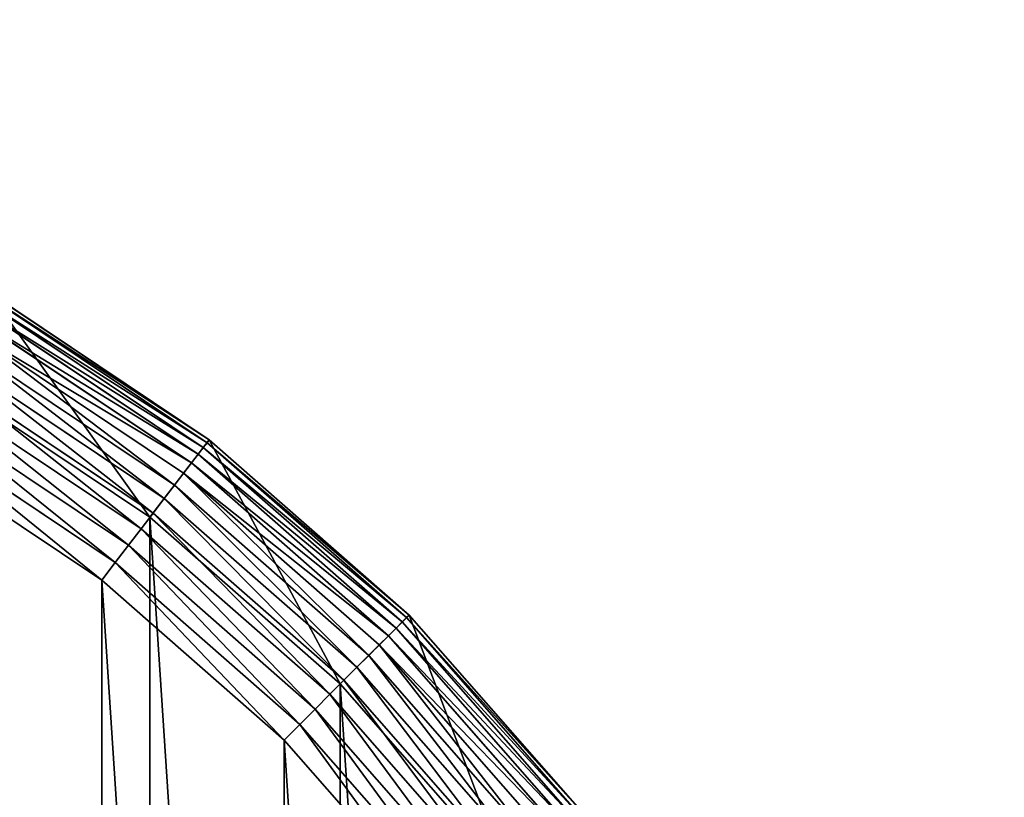
# Model space of a CAD drawing. Extents: x 2490 to 4700, y 1300 to 1760.
# Drawn here: x 4589 to 4700, y 1672 to 1760 of the extents above; entities that cross this region are included whole.
import ezdxf

# ---------------------------------------------------------------- set-up
doc = ezdxf.new("R2010")
doc.units = 0
doc.header["$LTSCALE"] = 25.4
doc.layers.get('0').update_dxf_attribs({"color": 13, "linetype": 'CONTINUOUS'})

# ---------------------------------------------------------------- blocks, each defined once
blk = doc.blocks.new('SKUPINA_2')
at = {"color": 9}
for p, q in [((2085, 429.19, 440), (2110.02, 412.47, 440)), ((2085, 429.19, 440), (2110.02, 412.47, 440)), ((2085, 429.19), (2110.02, 412.47)), ((2085, 429.19), (2110.02, 412.47)), ((2084.45, 428.23, 444.97), (2109.34, 411.59, 444.97)), ((2084.45, 428.23, 444.97), (2109.34, 411.59, 444.97)), ((2084.79, 428.83, 442.51), (2109.76, 412.14, 442.51)), ((2084.79, 428.83, 442.51), (2109.76, 412.14, 442.51)), ((2083.96, 427.39, 447.32), (2108.75, 410.83, 447.32)), ((2083.96, 427.39, 447.32), (2108.75, 410.83, 447.32)), ((2083.35, 426.33, 449.56), (2108.01, 409.86, 449.56)), ((2083.35, 426.33, 449.56), (2108.01, 409.86, 449.56)), ((2082.62, 425.06, 451.64), (2107.11, 408.69, 451.64)), ((2082.62, 425.06, 451.64), (2107.11, 408.69, 451.64)), ((2081.77, 423.59, 453.54), (2106.08, 407.34, 453.54)), ((2081.77, 423.59, 453.54), (2106.08, 407.34, 453.54)), ((2080.82, 421.94, 455.23), (2104.92, 405.83, 455.23)), ((2080.82, 421.94, 455.23), (2104.92, 405.83, 455.23)), ((2079.78, 420.14, 456.7), (2103.66, 404.18, 456.7)), ((2079.78, 420.14, 456.7), (2103.66, 404.18, 456.7)), ((2078.66, 418.21, 457.93), (2102.3, 402.41, 457.93)), ((2078.66, 418.21, 457.93), (2102.3, 402.41, 457.93)), ((2077.48, 416.17, 458.89), (2100.86, 400.54, 458.89)), ((2077.48, 416.17, 458.89), (2100.86, 400.54, 458.89)), ((2099.37, 398.6, 459.59), (2076.26, 414.04, 459.59)), ((2099.37, 398.6, 459.59), (2076.26, 414.04, 459.59)), ((2110.02, 412.47, 440), (2109.76, 412.14, 442.51)), ((2110.02, 412.47, 440), (2109.76, 412.14, 442.51)), ((2110.02, 412.47, 440), (2132.63, 392.63, 440)), ((2110.02, 412.47, 230.67), (2110.02, 412.47, 440)), ((2110.02, 412.47, 199.09), (2110.02, 412.47, 230.67)), ((2110.02, 412.47, 199.09), (2110.02, 412.47, 230.67)), ((2110.02, 412.47), (2110.02, 412.47, 199.09)), ((2110.02, 412.47), (2132.63, 392.63)), ((2110.02, 412.47), (2110.02, 412.47, 199.09)), ((2110.02, 412.47, 230.67), (2110.02, 412.47, 440)), ((2110.02, 412.47, 440), (2132.63, 392.63, 440)), ((2110.02, 412.47), (2132.63, 392.63)), ((2109.34, 411.59, 444.97), (2108.75, 410.83, 447.32)), ((2109.34, 411.59, 444.97), (2108.75, 410.83, 447.32)), ((2109.76, 412.14, 442.51), (2109.34, 411.59, 444.97)), ((2109.76, 412.14, 442.51), (2109.34, 411.59, 444.97)), ((2109.34, 411.59, 444.97), (2131.85, 391.85, 444.97)), ((2109.34, 411.59, 444.97), (2131.85, 391.85, 444.97)), ((2109.76, 412.14, 442.51), (2132.34, 392.34, 442.51)), ((2109.76, 412.14, 442.51), (2132.34, 392.34, 442.51)), ((2108.75, 410.83, 447.32), (2108.01, 409.86, 449.56)), ((2108.75, 410.83, 447.32), (2108.01, 409.86, 449.56)), ((2108.75, 410.83, 447.32), (2131.17, 391.17, 447.32)), ((2108.75, 410.83, 447.32), (2131.17, 391.17, 447.32)), ((2108.01, 409.86, 449.56), (2107.11, 408.69, 451.64)), ((2108.01, 409.86, 449.56), (2107.11, 408.69, 451.64)), ((2108.01, 409.86, 449.56), (2130.3, 390.3, 449.56)), ((2108.01, 409.86, 449.56), (2130.3, 390.3, 449.56)), ((2107.11, 408.69, 451.64), (2106.08, 407.34, 453.54)), ((2107.11, 408.69, 451.64), (2106.08, 407.34, 453.54)), ((2107.11, 408.69, 451.64), (2129.26, 389.26, 451.64)), ((2107.11, 408.69, 451.64), (2129.26, 389.26, 451.64)), ((2106.08, 407.34, 453.54), (2104.92, 405.83, 455.23)), ((2106.08, 407.34, 453.54), (2104.92, 405.83, 455.23)), ((2106.08, 407.34, 453.54), (2128.06, 388.06, 453.54)), ((2106.08, 407.34, 453.54), (2128.06, 388.06, 453.54)), ((2104.92, 405.83, 455.23), (2103.66, 404.18, 456.7)), ((2104.92, 405.83, 455.23), (2103.66, 404.18, 456.7)), ((2104.92, 405.83, 455.23), (2126.72, 386.72, 455.23)), ((2104.92, 405.83, 455.23), (2126.72, 386.72, 455.23)), ((2103.66, 404.18, 456.7), (2102.3, 402.41, 457.93)), ((2103.66, 404.18, 456.7), (2102.3, 402.41, 457.93)), ((2103.66, 404.18, 456.7), (2125.25, 385.25, 456.7)), ((2103.66, 404.18, 456.7), (2125.25, 385.25, 456.7)), ((2102.3, 402.41, 457.93), (2100.86, 400.54, 458.89)), ((2102.3, 402.41, 457.93), (2100.86, 400.54, 458.89)), ((2102.3, 402.41, 457.93), (2123.67, 383.67, 457.93)), ((2102.3, 402.41, 457.93), (2123.67, 383.67, 457.93)), ((2100.86, 400.54, 458.89), (2099.37, 398.6, 459.59)), ((2100.86, 400.54, 458.89), (2099.37, 398.6, 459.59)), ((2100.86, 400.54, 458.89), (2122, 382, 458.89)), ((2100.86, 400.54, 458.89), (2122, 382, 458.89)), ((2099.37, 398.6, 459.59), (2097.84, 396.6, 460)), ((2099.37, 398.6, 459.59), (2097.84, 396.6, 460)), ((2120.27, 380.27, 459.59), (2099.37, 398.6, 459.59)), ((2120.27, 380.27, 459.59), (2099.37, 398.6, 459.59)), ((2132.34, 392.34, 442.51), (2131.85, 391.85, 444.97)), ((2132.34, 392.34, 442.51), (2131.85, 391.85, 444.97)), ((2132.63, 392.63, 440), (2132.34, 392.34, 442.51)), ((2132.63, 392.63, 440), (2132.34, 392.34, 442.51)), ((2132.34, 392.34, 442.51), (2152.14, 369.76, 442.51)), ((2132.34, 392.34, 442.51), (2152.14, 369.76, 442.51)), ((2132.63, 392.63, 440), (2152.47, 370.02, 440)), ((2132.63, 392.63, 230.67), (2132.63, 392.63, 440)), ((2132.63, 392.63, 440), (2152.47, 370.02, 440)), ((2132.63, 392.63, 199.07), (2132.63, 392.63, 230.67)), ((2132.63, 392.63, 199.07), (2132.63, 392.63, 230.67)), ((2152.47, 370.02), (2132.63, 392.63)), ((2132.63, 392.63), (2132.63, 392.63, 199.07)), ((2132.63, 392.63), (2132.63, 392.63, 199.07)), ((2132.63, 392.63, 230.67), (2132.63, 392.63, 440)), ((2152.47, 370.02), (2132.63, 392.63)), ((2131.17, 391.17, 447.32), (2130.3, 390.3, 449.56)), ((2131.17, 391.17, 447.32), (2130.3, 390.3, 449.56)), ((2131.85, 391.85, 444.97), (2131.17, 391.17, 447.32)), ((2131.85, 391.85, 444.97), (2131.17, 391.17, 447.32)), ((2131.17, 391.17, 447.32), (2150.83, 368.75, 447.32)), ((2131.17, 391.17, 447.32), (2150.83, 368.75, 447.32)), ((2131.85, 391.85, 444.97), (2151.59, 369.34, 444.97)), ((2131.85, 391.85, 444.97), (2151.59, 369.34, 444.97)), ((2130.3, 390.3, 449.56), (2129.26, 389.26, 451.64)), ((2130.3, 390.3, 449.56), (2129.26, 389.26, 451.64)), ((2130.3, 390.3, 449.56), (2149.86, 368.01, 449.56)), ((2130.3, 390.3, 449.56), (2149.86, 368.01, 449.56)), ((2129.26, 389.26, 451.64), (2128.06, 388.06, 453.54)), ((2129.26, 389.26, 451.64), (2128.06, 388.06, 453.54)), ((2129.26, 389.26, 451.64), (2148.69, 367.11, 451.64)), ((2129.26, 389.26, 451.64), (2148.69, 367.11, 451.64)), ((2128.06, 388.06, 453.54), (2126.72, 386.72, 455.23)), ((2128.06, 388.06, 453.54), (2126.72, 386.72, 455.23)), ((2128.06, 388.06, 453.54), (2147.34, 366.08, 453.54)), ((2128.06, 388.06, 453.54), (2147.34, 366.08, 453.54)), ((2126.72, 386.72, 455.23), (2125.25, 385.25, 456.7)), ((2126.72, 386.72, 455.23), (2125.25, 385.25, 456.7)), ((2126.72, 386.72, 455.23), (2145.83, 364.92, 455.23)), ((2126.72, 386.72, 455.23), (2145.83, 364.92, 455.23)), ((2125.25, 385.25, 456.7), (2123.67, 383.67, 457.93)), ((2125.25, 385.25, 456.7), (2123.67, 383.67, 457.93)), ((2125.25, 385.25, 456.7), (2144.18, 363.66, 456.7)), ((2125.25, 385.25, 456.7), (2144.18, 363.66, 456.7)), ((2123.67, 383.67, 457.93), (2122, 382, 458.89)), ((2123.67, 383.67, 457.93), (2122, 382, 458.89)), ((2123.67, 383.67, 457.93), (2142.41, 362.3, 457.93)), ((2123.67, 383.67, 457.93), (2142.41, 362.3, 457.93)), ((2122, 382, 458.89), (2120.27, 380.27, 459.59)), ((2122, 382, 458.89), (2120.27, 380.27, 459.59)), ((2122, 382, 458.89), (2140.54, 360.86, 458.89)), ((2122, 382, 458.89), (2140.54, 360.86, 458.89)), ((2120.27, 380.27, 459.59), (2118.49, 378.49, 460)), ((2120.27, 380.27, 459.59), (2118.49, 378.49, 460)), ((2138.6, 359.37, 459.59), (2120.27, 380.27, 459.59)), ((2138.6, 359.37, 459.59), (2120.27, 380.27, 459.59))]:
    blk.add_line(p, q, dxfattribs=at)
at = {"color": 0}
for p, q in [((2085, 429.19, 230.67), (2110.02, 412.47, 230.67)), ((2085, 429.19, 230.67), (2110.02, 412.47, 230.67)), ((2105.04, 415.79, 199.34), (2085, 429.19, 199.34)), ((2105.04, 415.79, 199.34), (2085, 429.19, 199.34)), ((2110.02, 412.47, 199.09), (2105.04, 415.79, 199.34)), ((2110.02, 412.47, 199.09), (2105.04, 415.79, 199.34)), ((2132.63, 392.63, 199.07), (2110.02, 412.47, 199.09)), ((2110.02, 412.47, 230.67), (2132.63, 392.63, 230.67)), ((2132.63, 392.63, 199.07), (2110.02, 412.47, 199.09)), ((2110.02, 412.47, 230.67), (2132.63, 392.63, 230.67)), ((2132.63, 392.63, 230.67), (2152.47, 370.02, 230.67)), ((2152.47, 370.02, 199.07), (2132.63, 392.63, 199.07)), ((2132.63, 392.63, 230.67), (2152.47, 370.02, 230.67)), ((2152.47, 370.02, 199.07), (2132.63, 392.63, 199.07))]:
    blk.add_line(p, q, dxfattribs=at)
at = {"color": 23}
for p, q in [((2075, 411.87, 460), (2097.84, 396.6, 460)), ((2075, 411.87, 460), (2097.84, 396.6, 460)), ((2097.84, 396.6, 460), (2118.49, 378.49, 460)), ((2097.84, 396.6, 460), (2118.49, 378.49, 460)), ((2118.49, 378.49, 460), (2136.6, 357.84, 460)), ((2118.49, 378.49, 460), (2136.6, 357.84, 460))]:
    blk.add_line(p, q, dxfattribs=at)
at = {"color": 24}
mesh = blk.add_polyface(dxfattribs=at)
corners = [(7.84, 289.53), (12.9, 258.58), (11.02, 230), (17.51, 318.02), (15.44, 271.39), (18.49, 286.68), (30.81, 345), (27.69, 313.8), (40.36, 339.49), (47.53, 370.02), (56.27, 363.3), (67.37, 392.63), (75.16, 384.84), (89.98, 412.47), (96.7, 403.73), (115, 429.19), (120.51, 419.64), (141.98, 442.49), (146.2, 432.31), (170.47, 452.16), (173.32, 441.51), (199.98, 458.03), (201.42, 447.1), (230, 460), (230.36, 449), (300.43, 460), (1969.64, 449), (423.63, 460), (1700.43, 460), (1823.63, 460), (1970, 460), (1998.58, 447.1), (2000.02, 458.03), (2026.68, 441.51), (2029.53, 452.16), (2053.8, 432.31), (2058.02, 442.49), (2079.49, 419.64), (2085, 429.19), (2103.3, 403.73), (2110.02, 412.47), (2124.84, 384.84), (2132.63, 392.63), (2143.73, 363.3), (2152.47, 370.02), (2159.64, 339.49), (2169.19, 345), (2172.31, 313.8), (2182.49, 318.02), (2181.51, 286.68), (2184.56, 271.39), (2192.16, 289.53), (2187.1, 258.58), (2188.98, 230), (2192.16, 170.47), (2195.34, 186.47), (2195.34, 273.53), (2195.39, 186.68), (2195.39, 273.32), (2198.03, 199.98), (2198.03, 260.02), (2200, 230), (1.97, 260.02), (1.97, 199.98), (0, 230), (4.61, 186.68), (4.66, 273.53), (7.84, 170.47), (12.9, 201.42), (17.51, 141.98), (15.4, 188.82), (18.49, 173.32), (30.81, 115), (27.69, 146.2), (40.36, 120.51), (47.53, 89.98), (56.27, 96.7), (67.37, 67.37), (75.16, 75.16), (89.98, 47.53), (96.7, 56.27), (115, 30.81), (120.51, 40.36), (141.98, 17.51), (146.2, 27.69), (170.47, 7.84), (173.32, 18.49), (199.98, 1.97), (201.42, 12.9), (230, 0), (230.36, 11), (300.43, 0), (1969.64, 11), (423.63, 0), (1700.43, 0), (1823.63, 0), (1970, 0), (1998.58, 12.9), (2000.02, 1.97), (2026.68, 18.49), (2029.53, 7.84), (2053.8, 27.69), (2058.02, 17.51), (2079.49, 40.36), (2085, 30.81), (2103.3, 56.27), (2110.02, 47.53), (2124.84, 75.16), (2132.63, 67.37), (2143.73, 96.7), (2152.47, 89.98), (2159.64, 120.51), (2169.19, 115), (2172.31, 146.2), (2182.49, 141.98), (2181.51, 173.32), (2184.6, 188.82), (2187.1, 201.42)]
mesh.append_faces([[corners[k] for k in face] for face in [(59, 60, 61), (62, 63, 64)]], dxfattribs={"vtx0": -1, "color": 24})
mesh.append_faces([[corners[k] for k in face] for face in [(1, 3, 4), (4, 3, 5), (5, 6, 7), (7, 6, 8), (8, 9, 10), (10, 11, 12), (12, 13, 14), (14, 15, 16), (16, 17, 18), (18, 19, 20), (20, 21, 22), (22, 23, 24), (24, 25, 26), (26, 30, 31), (31, 32, 33), (33, 34, 35), (35, 36, 37), (37, 38, 39), (39, 40, 41), (41, 42, 43), (43, 44, 45), (45, 46, 47), (47, 48, 49), (49, 48, 50), (50, 51, 52), (52, 51, 53), (54, 51, 55), (55, 56, 57), (57, 58, 59), (63, 62, 65), (65, 66, 67), (67, 68, 69), (69, 71, 72), (72, 74, 75), (75, 76, 77), (77, 78, 79), (79, 80, 81), (81, 82, 83), (83, 84, 85), (85, 86, 87), (87, 88, 89), (89, 90, 91), (91, 92, 93), (93, 92, 94), (94, 92, 95), (95, 92, 96), (96, 97, 98), (98, 99, 100), (100, 101, 102), (102, 103, 104), (104, 105, 106), (106, 107, 108), (108, 109, 110), (110, 111, 112), (112, 113, 114), (114, 116, 54)]], dxfattribs={"vtx0": -1, "vtx1": -1, "color": 24})
mesh.append_faces([[corners[k] for k in face] for face in [(53, 51, 54), (67, 0, 2)]], dxfattribs={"vtx0": -1, "vtx1": -1, "vtx2": -1, "color": 24})
mesh.append_faces([[corners[k] for k in face] for face in [(0, 1, 2), (1, 0, 3), (5, 3, 6), (8, 6, 9), (10, 9, 11), (12, 11, 13), (14, 13, 15), (16, 15, 17), (18, 17, 19), (20, 19, 21), (22, 21, 23), (24, 23, 25), (26, 25, 27), (26, 27, 28), (26, 28, 29), (26, 29, 30), (31, 30, 32), (33, 32, 34), (35, 34, 36), (37, 36, 38), (39, 38, 40), (41, 40, 42), (43, 42, 44), (45, 44, 46), (47, 46, 48), (50, 48, 51), (55, 51, 56), (57, 56, 58), (59, 58, 60), (65, 62, 66), (67, 66, 0), (67, 2, 68), (69, 68, 70), (69, 70, 71), (72, 71, 73), (72, 73, 74), (75, 74, 76), (77, 76, 78), (79, 78, 80), (81, 80, 82), (83, 82, 84), (85, 84, 86), (87, 86, 88), (89, 88, 90), (91, 90, 92), (96, 92, 97), (98, 97, 99), (100, 99, 101), (102, 101, 103), (104, 103, 105), (106, 105, 107), (108, 107, 109), (110, 109, 111), (112, 111, 113), (114, 113, 115), (114, 115, 116), (54, 116, 117), (54, 117, 53)]], dxfattribs={"vtx0": -1, "vtx2": -1, "color": 24})
at = {"color": 28}
mesh = blk.add_polyface(dxfattribs=at)
corners = [(12.9, 258.58), (12.9, 201.42), (11.02, 230), (15.4, 188.82), (15.44, 271.39), (18.49, 173.32), (18.49, 286.68), (27.69, 146.2), (27.69, 313.8), (40.36, 120.51), (40.36, 339.49), (56.27, 96.7), (56.27, 363.3), (75.16, 75.16), (75.16, 384.84), (96.7, 56.27), (96.7, 403.73), (120.51, 40.36), (120.51, 419.64), (146.2, 27.69), (146.2, 432.31), (173.32, 18.49), (173.32, 441.51), (201.42, 12.9), (201.42, 447.1), (230.36, 11), (230.36, 449), (1969.64, 11), (1969.64, 449), (1998.58, 12.9), (1998.58, 447.1), (2026.68, 18.49), (2026.68, 441.51), (2053.8, 27.69), (2053.8, 432.31), (2079.49, 40.36), (2079.49, 419.64), (2103.3, 56.27), (2103.3, 403.73), (2124.84, 75.16), (2124.84, 384.84), (2143.73, 96.7), (2143.73, 363.3), (2159.64, 120.51), (2159.64, 339.49), (2172.31, 146.2), (2172.31, 313.8), (2181.51, 173.32), (2181.51, 286.68), (2184.6, 188.82), (2184.56, 271.39), (2187.1, 258.58), (2187.1, 201.42), (2188.98, 230)]
mesh.append_faces([[corners[k] for k in face] for face in [(0, 1, 2), (52, 51, 53)]], dxfattribs={"vtx0": -1, "color": 28})
mesh.append_faces([[corners[k] for k in face] for face in [(1, 0, 3), (3, 4, 5), (5, 6, 7), (7, 8, 9), (9, 10, 11), (11, 12, 13), (13, 14, 15), (15, 16, 17), (17, 18, 19), (19, 20, 21), (21, 22, 23), (23, 24, 25), (25, 26, 27), (27, 28, 29), (29, 30, 31), (31, 32, 33), (33, 34, 35), (35, 36, 37), (37, 38, 39), (39, 40, 41), (41, 42, 43), (43, 44, 45), (45, 46, 47), (47, 48, 49), (49, 51, 52)]], dxfattribs={"vtx0": -1, "vtx1": -1, "color": 28})
mesh.append_faces([[corners[k] for k in face] for face in [(3, 0, 4), (5, 4, 6), (7, 6, 8), (9, 8, 10), (11, 10, 12), (13, 12, 14), (15, 14, 16), (17, 16, 18), (19, 18, 20), (21, 20, 22), (23, 22, 24), (25, 24, 26), (27, 26, 28), (29, 28, 30), (31, 30, 32), (33, 32, 34), (35, 34, 36), (37, 36, 38), (39, 38, 40), (41, 40, 42), (43, 42, 44), (45, 44, 46), (47, 46, 48), (49, 48, 50), (49, 50, 51)]], dxfattribs={"vtx0": -1, "vtx2": -1, "color": 28})
at = {"color": 23}
mesh = blk.add_polyface(dxfattribs=at)
corners = [(1997.41, 21.8, 460), (1970, 440, 460), (1970, 20, 460), (1997.41, 438.2, 460), (2024.35, 27.16, 460), (2024.35, 432.84, 460), (2050.36, 35.99, 460), (2050.36, 424.01, 460), (2075, 48.13, 460), (2075, 411.87, 460), (2097.84, 63.4, 460), (2097.84, 396.6, 460), (2118.49, 81.51, 460), (2118.49, 378.49, 460), (2136.6, 102.16, 460), (2136.6, 357.84, 460), (2151.87, 125, 460), (2151.87, 335, 460), (2164.01, 149.64, 460), (2164.01, 310.36, 460), (2172.84, 175.65, 460), (2172.84, 284.35, 460), (2178.2, 202.59, 460), (2178.2, 257.41, 460), (2180, 230, 460)]
mesh.append_faces([[corners[k] for k in face] for face in [(0, 1, 2), (23, 22, 24)]], dxfattribs={"vtx0": -1, "color": 23})
mesh.append_faces([[corners[k] for k in face] for face in [(1, 0, 3), (3, 4, 5), (5, 6, 7), (7, 8, 9), (9, 10, 11), (11, 12, 13), (13, 14, 15), (15, 16, 17), (17, 18, 19), (19, 20, 21), (21, 22, 23)]], dxfattribs={"vtx0": -1, "vtx1": -1, "color": 23})
mesh.append_faces([[corners[k] for k in face] for face in [(3, 0, 4), (5, 4, 6), (7, 6, 8), (9, 8, 10), (11, 10, 12), (13, 12, 14), (15, 14, 16), (17, 16, 18), (19, 18, 20), (21, 20, 22)]], dxfattribs={"vtx0": -1, "vtx2": -1, "color": 23})
at = {"color": 17}
mesh = blk.add_polyface(dxfattribs=at)
corners = [(2084.79, 428.83, 442.51), (2110.02, 412.47, 440), (2085, 429.19, 440), (2109.76, 412.14, 442.51)]
mesh.append_faces([[corners[k] for k in face] for face in [(0, 1, 2), (1, 0, 3)]], dxfattribs={"vtx0": -1, "color": 17})
at = {"color": 251}
mesh = blk.add_polyface(dxfattribs=at)
corners = [(2085, 429.19, 440), (2110.02, 412.47, 230.67), (2085, 429.19, 230.67), (2110.02, 412.47, 440)]
mesh.append_faces([[corners[k] for k in face] for face in [(0, 1, 2), (1, 0, 3)]], dxfattribs={"vtx0": -1, "color": 251})
at = {"color": 43}
mesh = blk.add_polyface(dxfattribs=at)
corners = [(2085, 429.19, 230.67), (2105.04, 415.79, 199.34), (2085, 429.19, 199.34), (2110.02, 412.47, 230.67), (2110.02, 412.47, 199.09)]
mesh.append_faces([[corners[k] for k in face] for face in [(0, 1, 2), (1, 3, 4)]], dxfattribs={"vtx0": -1, "color": 43})
mesh.append_faces([[corners[k] for k in face] for face in [(3, 1, 0)]], dxfattribs={"vtx0": -1, "vtx1": -1, "color": 43})
at = {"color": 154}
mesh = blk.add_polyface(dxfattribs=at)
corners = [(2085, 429.19, 199.34), (2110.02, 412.47), (2085, 429.19), (2110.02, 412.47, 199.09), (2105.04, 415.79, 199.34)]
mesh.append_faces([[corners[k] for k in face] for face in [(0, 1, 2), (3, 0, 4)]], dxfattribs={"vtx0": -1, "color": 154})
mesh.append_faces([[corners[k] for k in face] for face in [(1, 0, 3)]], dxfattribs={"vtx0": -1, "vtx1": -1, "color": 154})
at = {"color": 17}
mesh = blk.add_polyface(dxfattribs=at)
corners = [(2083.96, 427.39, 447.32), (2109.34, 411.59, 444.97), (2084.45, 428.23, 444.97), (2108.75, 410.83, 447.32)]
mesh.append_faces([[corners[k] for k in face] for face in [(0, 1, 2), (1, 0, 3)]], dxfattribs={"vtx0": -1, "color": 17})
mesh = blk.add_polyface(dxfattribs=at)
corners = [(2084.45, 428.23, 444.97), (2109.76, 412.14, 442.51), (2084.79, 428.83, 442.51), (2109.34, 411.59, 444.97)]
mesh.append_faces([[corners[k] for k in face] for face in [(0, 1, 2), (1, 0, 3)]], dxfattribs={"vtx0": -1, "color": 17})
mesh = blk.add_polyface(dxfattribs=at)
corners = [(2083.35, 426.33, 449.56), (2108.75, 410.83, 447.32), (2083.96, 427.39, 447.32), (2108.01, 409.86, 449.56)]
mesh.append_faces([[corners[k] for k in face] for face in [(0, 1, 2), (1, 0, 3)]], dxfattribs={"vtx0": -1, "color": 17})
mesh = blk.add_polyface(dxfattribs=at)
corners = [(2082.62, 425.06, 451.64), (2108.01, 409.86, 449.56), (2083.35, 426.33, 449.56), (2107.11, 408.69, 451.64)]
mesh.append_faces([[corners[k] for k in face] for face in [(0, 1, 2), (1, 0, 3)]], dxfattribs={"vtx0": -1, "color": 17})
mesh = blk.add_polyface(dxfattribs=at)
corners = [(2106.08, 407.34, 453.54), (2082.62, 425.06, 451.64), (2081.77, 423.59, 453.54), (2107.11, 408.69, 451.64)]
mesh.append_faces([[corners[k] for k in face] for face in [(0, 1, 2), (1, 0, 3)]], dxfattribs={"vtx0": -1, "color": 17})
mesh = blk.add_polyface(dxfattribs=at)
corners = [(2104.92, 405.83, 455.23), (2081.77, 423.59, 453.54), (2080.82, 421.94, 455.23), (2106.08, 407.34, 453.54)]
mesh.append_faces([[corners[k] for k in face] for face in [(0, 1, 2), (1, 0, 3)]], dxfattribs={"vtx0": -1, "color": 17})
mesh = blk.add_polyface(dxfattribs=at)
corners = [(2103.66, 404.18, 456.7), (2080.82, 421.94, 455.23), (2079.78, 420.14, 456.7), (2104.92, 405.83, 455.23)]
mesh.append_faces([[corners[k] for k in face] for face in [(0, 1, 2), (1, 0, 3)]], dxfattribs={"vtx0": -1, "color": 17})
mesh = blk.add_polyface(dxfattribs=at)
corners = [(2102.3, 402.41, 457.93), (2079.78, 420.14, 456.7), (2078.66, 418.21, 457.93), (2103.66, 404.18, 456.7)]
mesh.append_faces([[corners[k] for k in face] for face in [(0, 1, 2), (1, 0, 3)]], dxfattribs={"vtx0": -1, "color": 17})
mesh = blk.add_polyface(dxfattribs=at)
corners = [(2100.86, 400.54, 458.89), (2078.66, 418.21, 457.93), (2077.48, 416.17, 458.89), (2102.3, 402.41, 457.93)]
mesh.append_faces([[corners[k] for k in face] for face in [(0, 1, 2), (1, 0, 3)]], dxfattribs={"vtx0": -1, "color": 17})
mesh = blk.add_polyface(dxfattribs=at)
corners = [(2099.37, 398.6, 459.59), (2077.48, 416.17, 458.89), (2076.26, 414.04, 459.59), (2100.86, 400.54, 458.89)]
mesh.append_faces([[corners[k] for k in face] for face in [(0, 1, 2), (1, 0, 3)]], dxfattribs={"vtx0": -1, "color": 17})
mesh = blk.add_polyface(dxfattribs=at)
corners = [(2097.84, 396.6, 460), (2076.26, 414.04, 459.59), (2075, 411.87, 460), (2099.37, 398.6, 459.59)]
mesh.append_faces([[corners[k] for k in face] for face in [(0, 1, 2), (1, 0, 3)]], dxfattribs={"vtx0": -1, "color": 17})
mesh = blk.add_polyface(dxfattribs=at)
corners = [(2109.76, 412.14, 442.51), (2132.63, 392.63, 440), (2110.02, 412.47, 440), (2132.34, 392.34, 442.51)]
mesh.append_faces([[corners[k] for k in face] for face in [(0, 1, 2), (1, 0, 3)]], dxfattribs={"vtx0": -1, "color": 17})
at = {"color": 43}
mesh = blk.add_polyface(dxfattribs=at)
corners = [(2110.02, 412.47, 199.09), (2132.63, 392.63, 230.67), (2132.63, 392.63, 199.07), (2110.02, 412.47, 230.67)]
mesh.append_faces([[corners[k] for k in face] for face in [(0, 1, 2), (1, 0, 3)]], dxfattribs={"vtx0": -1, "color": 43})
at = {"color": 154}
mesh = blk.add_polyface(dxfattribs=at)
corners = [(2110.02, 412.47, 199.09), (2132.63, 392.63), (2110.02, 412.47), (2132.63, 392.63, 199.07)]
mesh.append_faces([[corners[k] for k in face] for face in [(0, 1, 2), (1, 0, 3)]], dxfattribs={"vtx0": -1, "color": 154})
at = {"color": 251}
mesh = blk.add_polyface(dxfattribs=at)
corners = [(2110.02, 412.47, 440), (2132.63, 392.63, 230.67), (2110.02, 412.47, 230.67), (2132.63, 392.63, 440)]
mesh.append_faces([[corners[k] for k in face] for face in [(0, 1, 2), (1, 0, 3)]], dxfattribs={"vtx0": -1, "color": 251})
at = {"color": 17}
mesh = blk.add_polyface(dxfattribs=at)
corners = [(2108.75, 410.83, 447.32), (2131.85, 391.85, 444.97), (2109.34, 411.59, 444.97), (2131.17, 391.17, 447.32)]
mesh.append_faces([[corners[k] for k in face] for face in [(0, 1, 2), (1, 0, 3)]], dxfattribs={"vtx0": -1, "color": 17})
mesh = blk.add_polyface(dxfattribs=at)
corners = [(2109.34, 411.59, 444.97), (2132.34, 392.34, 442.51), (2109.76, 412.14, 442.51), (2131.85, 391.85, 444.97)]
mesh.append_faces([[corners[k] for k in face] for face in [(0, 1, 2), (1, 0, 3)]], dxfattribs={"vtx0": -1, "color": 17})
mesh = blk.add_polyface(dxfattribs=at)
corners = [(2108.01, 409.86, 449.56), (2131.17, 391.17, 447.32), (2108.75, 410.83, 447.32), (2130.3, 390.3, 449.56)]
mesh.append_faces([[corners[k] for k in face] for face in [(0, 1, 2), (1, 0, 3)]], dxfattribs={"vtx0": -1, "color": 17})
mesh = blk.add_polyface(dxfattribs=at)
corners = [(2107.11, 408.69, 451.64), (2130.3, 390.3, 449.56), (2108.01, 409.86, 449.56), (2129.26, 389.26, 451.64)]
mesh.append_faces([[corners[k] for k in face] for face in [(0, 1, 2), (1, 0, 3)]], dxfattribs={"vtx0": -1, "color": 17})
mesh = blk.add_polyface(dxfattribs=at)
corners = [(2128.06, 388.06, 453.54), (2107.11, 408.69, 451.64), (2106.08, 407.34, 453.54), (2129.26, 389.26, 451.64)]
mesh.append_faces([[corners[k] for k in face] for face in [(0, 1, 2), (1, 0, 3)]], dxfattribs={"vtx0": -1, "color": 17})
mesh = blk.add_polyface(dxfattribs=at)
corners = [(2126.72, 386.72, 455.23), (2106.08, 407.34, 453.54), (2104.92, 405.83, 455.23), (2128.06, 388.06, 453.54)]
mesh.append_faces([[corners[k] for k in face] for face in [(0, 1, 2), (1, 0, 3)]], dxfattribs={"vtx0": -1, "color": 17})
mesh = blk.add_polyface(dxfattribs=at)
corners = [(2125.25, 385.25, 456.7), (2104.92, 405.83, 455.23), (2103.66, 404.18, 456.7), (2126.72, 386.72, 455.23)]
mesh.append_faces([[corners[k] for k in face] for face in [(0, 1, 2), (1, 0, 3)]], dxfattribs={"vtx0": -1, "color": 17})
mesh = blk.add_polyface(dxfattribs=at)
corners = [(2123.67, 383.67, 457.93), (2103.66, 404.18, 456.7), (2102.3, 402.41, 457.93), (2125.25, 385.25, 456.7)]
mesh.append_faces([[corners[k] for k in face] for face in [(0, 1, 2), (1, 0, 3)]], dxfattribs={"vtx0": -1, "color": 17})
mesh = blk.add_polyface(dxfattribs=at)
corners = [(2122, 382, 458.89), (2102.3, 402.41, 457.93), (2100.86, 400.54, 458.89), (2123.67, 383.67, 457.93)]
mesh.append_faces([[corners[k] for k in face] for face in [(0, 1, 2), (1, 0, 3)]], dxfattribs={"vtx0": -1, "color": 17})
mesh = blk.add_polyface(dxfattribs=at)
corners = [(2120.27, 380.27, 459.59), (2100.86, 400.54, 458.89), (2099.37, 398.6, 459.59), (2122, 382, 458.89)]
mesh.append_faces([[corners[k] for k in face] for face in [(0, 1, 2), (1, 0, 3)]], dxfattribs={"vtx0": -1, "color": 17})
mesh = blk.add_polyface(dxfattribs=at)
corners = [(2118.49, 378.49, 460), (2099.37, 398.6, 459.59), (2097.84, 396.6, 460), (2120.27, 380.27, 459.59)]
mesh.append_faces([[corners[k] for k in face] for face in [(0, 1, 2), (1, 0, 3)]], dxfattribs={"vtx0": -1, "color": 17})
mesh = blk.add_polyface(dxfattribs=at)
corners = [(2152.14, 369.76, 442.51), (2131.85, 391.85, 444.97), (2151.59, 369.34, 444.97), (2132.34, 392.34, 442.51)]
mesh.append_faces([[corners[k] for k in face] for face in [(0, 1, 2), (1, 0, 3)]], dxfattribs={"vtx0": -1, "color": 17})
mesh = blk.add_polyface(dxfattribs=at)
corners = [(2152.47, 370.02, 440), (2132.34, 392.34, 442.51), (2152.14, 369.76, 442.51), (2132.63, 392.63, 440)]
mesh.append_faces([[corners[k] for k in face] for face in [(0, 1, 2), (1, 0, 3)]], dxfattribs={"vtx0": -1, "color": 17})
at = {"color": 251}
mesh = blk.add_polyface(dxfattribs=at)
corners = [(2132.63, 392.63, 230.67), (2152.47, 370.02, 440), (2152.47, 370.02, 230.67), (2132.63, 392.63, 440)]
mesh.append_faces([[corners[k] for k in face] for face in [(0, 1, 2), (1, 0, 3)]], dxfattribs={"vtx0": -1, "color": 251})
at = {"color": 43}
mesh = blk.add_polyface(dxfattribs=at)
corners = [(2132.63, 392.63, 199.07), (2152.47, 370.02, 230.67), (2152.47, 370.02, 199.07), (2132.63, 392.63, 230.67)]
mesh.append_faces([[corners[k] for k in face] for face in [(0, 1, 2), (1, 0, 3)]], dxfattribs={"vtx0": -1, "color": 43})
at = {"color": 154}
mesh = blk.add_polyface(dxfattribs=at)
corners = [(2152.47, 370.02), (2132.63, 392.63, 199.07), (2152.47, 370.02, 199.07), (2132.63, 392.63)]
mesh.append_faces([[corners[k] for k in face] for face in [(0, 1, 2), (1, 0, 3)]], dxfattribs={"vtx0": -1, "color": 154})
at = {"color": 17}
mesh = blk.add_polyface(dxfattribs=at)
corners = [(2150.83, 368.75, 447.32), (2130.3, 390.3, 449.56), (2149.86, 368.01, 449.56), (2131.17, 391.17, 447.32)]
mesh.append_faces([[corners[k] for k in face] for face in [(0, 1, 2), (1, 0, 3)]], dxfattribs={"vtx0": -1, "color": 17})
mesh = blk.add_polyface(dxfattribs=at)
corners = [(2151.59, 369.34, 444.97), (2131.17, 391.17, 447.32), (2150.83, 368.75, 447.32), (2131.85, 391.85, 444.97)]
mesh.append_faces([[corners[k] for k in face] for face in [(0, 1, 2), (1, 0, 3)]], dxfattribs={"vtx0": -1, "color": 17})
mesh = blk.add_polyface(dxfattribs=at)
corners = [(2149.86, 368.01, 449.56), (2129.26, 389.26, 451.64), (2148.69, 367.11, 451.64), (2130.3, 390.3, 449.56)]
mesh.append_faces([[corners[k] for k in face] for face in [(0, 1, 2), (1, 0, 3)]], dxfattribs={"vtx0": -1, "color": 17})
mesh = blk.add_polyface(dxfattribs=at)
corners = [(2147.34, 366.08, 453.54), (2129.26, 389.26, 451.64), (2128.06, 388.06, 453.54), (2148.69, 367.11, 451.64)]
mesh.append_faces([[corners[k] for k in face] for face in [(0, 1, 2), (1, 0, 3)]], dxfattribs={"vtx0": -1, "color": 17})
mesh = blk.add_polyface(dxfattribs=at)
corners = [(2145.83, 364.92, 455.23), (2128.06, 388.06, 453.54), (2126.72, 386.72, 455.23), (2147.34, 366.08, 453.54)]
mesh.append_faces([[corners[k] for k in face] for face in [(0, 1, 2), (1, 0, 3)]], dxfattribs={"vtx0": -1, "color": 17})
mesh = blk.add_polyface(dxfattribs=at)
corners = [(2144.18, 363.66, 456.7), (2126.72, 386.72, 455.23), (2125.25, 385.25, 456.7), (2145.83, 364.92, 455.23)]
mesh.append_faces([[corners[k] for k in face] for face in [(0, 1, 2), (1, 0, 3)]], dxfattribs={"vtx0": -1, "color": 17})
mesh = blk.add_polyface(dxfattribs=at)
corners = [(2142.41, 362.3, 457.93), (2125.25, 385.25, 456.7), (2123.67, 383.67, 457.93), (2144.18, 363.66, 456.7)]
mesh.append_faces([[corners[k] for k in face] for face in [(0, 1, 2), (1, 0, 3)]], dxfattribs={"vtx0": -1, "color": 17})
mesh = blk.add_polyface(dxfattribs=at)
corners = [(2140.54, 360.86, 458.89), (2123.67, 383.67, 457.93), (2122, 382, 458.89), (2142.41, 362.3, 457.93)]
mesh.append_faces([[corners[k] for k in face] for face in [(0, 1, 2), (1, 0, 3)]], dxfattribs={"vtx0": -1, "color": 17})
mesh = blk.add_polyface(dxfattribs=at)
corners = [(2138.6, 359.37, 459.59), (2122, 382, 458.89), (2120.27, 380.27, 459.59), (2140.54, 360.86, 458.89)]
mesh.append_faces([[corners[k] for k in face] for face in [(0, 1, 2), (1, 0, 3)]], dxfattribs={"vtx0": -1, "color": 17})
mesh = blk.add_polyface(dxfattribs=at)
corners = [(2136.6, 357.84, 460), (2120.27, 380.27, 459.59), (2118.49, 378.49, 460), (2138.6, 359.37, 459.59)]
mesh.append_faces([[corners[k] for k in face] for face in [(0, 1, 2), (1, 0, 3)]], dxfattribs={"vtx0": -1, "color": 17})

msp = doc.modelspace()

# ---------------------------------------------------------------- block references
at = {"color": 0}
msp.add_blockref('SKUPINA_2', (2500, 1300), dxfattribs=at)

doc.saveas('drawing.dxf')
